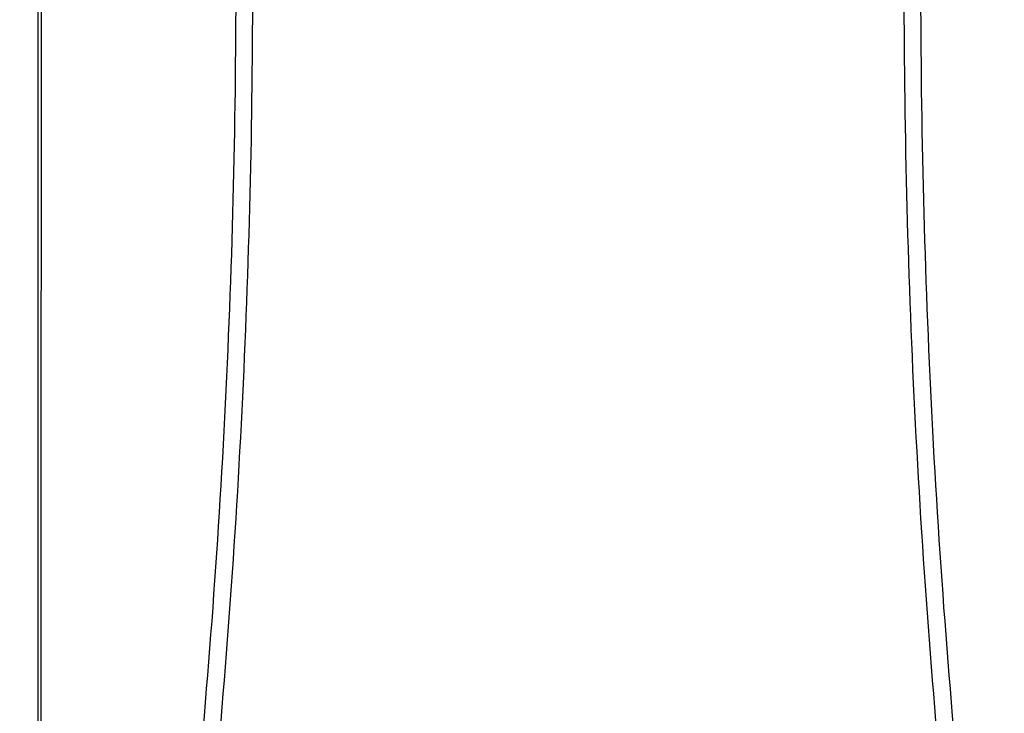
# Model space of a CAD drawing. Units: inches. Extents: x -251 to 957, y -88 to 1360.
# Drawn here: x 675 to 756, y 1001 to 1058 of the extents above; entities that cross this region are included whole.
import ezdxf

# ---------------------------------------------------------------- set-up
doc = ezdxf.new("R2010")
doc.units = ezdxf.units.IN
doc.header["$LTSCALE"] = 0.6431102362
doc.header["$MEASUREMENT"] = 0
doc.header["$PDMODE"] = 3
doc.header["$PDSIZE"] = 0.3125
doc.layers.get('0').update_dxf_attribs({"linetype": 'CONTINUOUS'})
doc.layers.get('Defpoints').update_dxf_attribs({"linetype": 'CONTINUOUS'})
doc.styles.get("Standard").update_dxf_attribs({"font": 'txt', "width": 0.8})
doc.dimstyles.get("Standard").update_dxf_attribs({"dimtxt": 0.12, "dimasz": 0.135, "dimexe": 0.18, "dimexo": 0.0625, "dimgap": 0.09, "dimtad": 0, "dimtih": 1, "dimtoh": 1, "dimdsep": 46, "dimtxsty": 'Standard', "dimcen": 0.09, "dimadec": 0, "dimazin": 0, "dimtol": 1, "dimtp": 0.01, "dimtm": 0.01, "dimtfac": 1, "dimtofl": 0, "dimtmove": 0, "dimatfit": 3, "dimfxl": 1, "dimtolj": 1, "dimarcsym": 0})

# ---------------------------------------------------------------- blocks, each defined once
blk = doc.blocks.new('*D5')
at = {"color": 0, "lineweight": -2, "transparency": 16777216}
for p, q in [((718.4062437266484, 1315.960143620206), (943.5501723561284, 1315.960143620206)), ((943.3396999152284, 1305.960143620206), (943.3396999152282, 1066.790538743717)), ((943.3396999152282, 819.4409338672285), (943.3396999152282, 1058.610538743717)), ((840.7571092383712, 809.4409338672285), (943.5501723561284, 809.4409338672285))]:
    blk.add_line(p, q, dxfattribs=at)
at = {"color": 0, "transparency": 16777216}
for points in [[(941.6730332485618, 1305.960143620206), (945.006366581895, 1305.960143620206), (943.3396999152284, 1315.960143620206)], [(941.6730332485618, 819.4409338672285), (945.0063665818948, 819.4409338672285), (943.3396999152282, 809.4409338672285)]]:
    blk.add_solid(points, dxfattribs=at)
at = {"layer": 'Defpoints', "color": 0, "transparency": 16777216}
for p in [(718.3331630179484, 1315.960143620206), (840.6840285296711, 809.4409338672285), (943.3396999152282, 809.4409338672285)]:
    blk.add_point(p, dxfattribs=at)
at = {"color": 0, "transparency": 16777216, "insert": (943.3396999152282, 1062.700538743717), "char_height": 8, "attachment_point": 5}
blk.add_mtext('\\A1;506.5', dxfattribs=at)

msp = doc.modelspace()

# ---------------------------------------------------------------- linework, layer by layer
at = {"color": 7, "linetype": 'Continuous'}
for points, start_tangent, end_tangent in [([(676.1840285297712, 973.3014320546285), (676.184028529671, 1024.722277430928), (676.184028529671, 1050.612949212728), (676.184028529671, 1076.503620994628), (676.184028529671, 1102.394292776428), (676.184028529671, 1128.284964558328), (676.184028529671, 1141.230300449228), (676.184028529671, 1154.175636340228), (676.184028529671, 1167.120972231128), (676.184028529671, 1173.593640176628), (676.184028529671, 1176.829974149328), (676.184028529671, 1180.066308124128), (676.1679483147711, 1181.859568954428), (676.1197128413712, 1183.652253066428), (675.926848506771, 1187.233585360528), (675.782281671471, 1189.021081770728), (675.6056836098712, 1190.805698287228), (675.3971111165713, 1192.586860969728), (675.2808550187713, 1193.475968065528), (675.1566312680712, 1194.363996998228), (674.8697804269711, 1196.811203756928), (674.7143771658712, 1199.270259307128), (674.7993184623712, 1204.195681482728), (676.540855832571, 1213.878487895228), (680.3015822897712, 1222.969507032128), (685.9094753591712, 1231.052899126728), (693.1080198018711, 1237.758915107928), (701.5679410892712, 1242.780809595628), (710.9022670192711, 1245.888871992928), (720.684028529871, 1246.940933867228)], (2.613613e-10, 1), (1, -4.6672e-12)), ([(720.684028529871, 1246.940933867228), (730.465790040071, 1245.888871992928), (739.8001159700711, 1242.780809595628), (748.2600372574711, 1237.758915107928), (755.4585817001711, 1231.052899126728), (761.0664747695712, 1222.969507032128), (764.8272012268712, 1213.878487895228), (766.5687385969712, 1204.195681482728), (766.6536798934712, 1199.270259307128), (766.4982766323712, 1196.811203756928), (766.2114257913713, 1194.363996998228), (766.0872020406713, 1193.475968065528), (765.9709459427711, 1192.586860969728), (765.7623734494713, 1190.805698287228), (765.5857753878712, 1189.021081770728), (765.4412085525713, 1187.233585360528), (765.2483442179711, 1183.652253066428), (765.200108744571, 1181.859568954428), (765.1840285296713, 1180.066308124128), (765.1840285296713, 1176.829974149328), (765.1840285296713, 1173.593640176628), (765.1840285296713, 1167.120972231128), (765.1840285296713, 1154.175636340228), (765.1840285296713, 1141.230300449228), (765.1840285296713, 1128.284964558328), (765.1840285296713, 1102.394292776428), (765.1840285296713, 1076.503620994628), (765.1840285296713, 1050.612949212728), (765.1840285296713, 1024.722277430928), (765.1840285296713, 973.3014320540283)], (1, -4.6672e-12), (2.613613e-10, -1)), ([(676.3751100029712, 973.3032097327283), (676.4025210202711, 992.0353337094283), (676.4222644782712, 1010.767475483928), (676.4355835878713, 1029.499626655628), (676.4432591823712, 1048.231782703228), (676.4451052719713, 1057.597861659528), (676.4456465931711, 1066.963940858128), (676.4448746191711, 1076.330020032228), (676.4427577963711, 1085.696098901528), (676.4392422324712, 1095.062177146728), (676.4342489348712, 1104.428254380328), (676.427659226471, 1113.794330090128), (676.4193044015713, 1123.160403552328), (676.408967223071, 1132.526473749728), (676.4029906705712, 1137.209507235928), (676.3964483191712, 1141.892539223928), (676.3892875472711, 1146.575569315928), (676.3813976591712, 1151.258597692728), (676.3726512246712, 1155.941623976728), (676.3630452220712, 1160.624644312228), (676.3579752522712, 1162.966150618328), (676.3527675075711, 1165.307656132728), (676.3474625268711, 1167.649163734728), (676.3419688407712, 1169.990674393928), (676.3359755863712, 1172.332184788028), (676.3326582606712, 1173.502934969628), (676.329139080471, 1174.673672332528), (676.3257659253711, 1175.844395021928), (676.3230447943713, 1177.015130134628), (676.3208451555712, 1178.185885895828), (676.3172380515713, 1179.356638766329), (676.3142202434713, 1179.942008116328), (676.3099479566712, 1180.527367901928), (676.2945882257711, 1181.698021747828), (676.2818345430712, 1182.283253960528), (676.2652223833712, 1182.868367387128), (676.2214189968712, 1184.038214678528), (676.1644332193712, 1185.207541468628), (676.0943361072711, 1186.376188008928), (676.0109253053713, 1187.543968940628), (675.9141353342711, 1188.710718682528), (675.6805919204712, 1191.040515105128), (675.6137834511712, 1191.622068533728), (675.5437513379709, 1192.203242567728), (675.4707148148711, 1192.784047572228), (675.3940483810711, 1193.364383269028), (675.2331436227712, 1194.523993627828), (675.088804267571, 1195.685727685829), (675.0263661546711, 1196.267749282028), (674.9709899074712, 1196.850501090828), (674.8836660597711, 1198.017968496628), (674.827082321771, 1199.187329466628), (674.8000519186712, 1200.357754546028), (674.8024041670711, 1201.528495313128), (674.8343586834712, 1202.698806483228), (674.9878388335712, 1205.035083868328), (675.2607393626711, 1207.360458605528), (675.6517659503709, 1209.668939681728), (676.1596425722713, 1211.954590187228), (676.783208746771, 1214.211458127728), (677.5209777667712, 1216.433655017928), (678.3707274114711, 1218.615532486728), (679.330093665471, 1220.751538330528), (680.3968512108713, 1222.836049500028), (681.5684395698712, 1224.863570428228), (682.841664133971, 1226.828941484428), (684.2130346003711, 1228.727231906828), (685.6792341873712, 1230.553357113928), (687.236696093371, 1232.302421413228), (688.8812436008711, 1233.970010469228), (690.6086060442711, 1235.551804888328), (694.2941393877711, 1238.441341276228), (698.255384174771, 1240.940511495228), (700.326763348871, 1242.035246867528), (702.4516165125711, 1243.022681617228), (706.8389816990712, 1244.665818628528), (711.3719273508711, 1245.852480967028), (713.6788972996711, 1246.270409438028), (716.0047415325712, 1246.569649407228), (720.684028529871, 1246.809793883528)], (0.0016981615823773, 0.9999985581225805), (0.999999999037418, 4.387669194980001e-05)), ([(720.684028529871, 1246.809793883528), (725.363288852871, 1246.569654267328), (727.6890955863713, 1246.270420330128), (729.996019633771, 1245.852498300028), (734.5289122777712, 1244.665868154528), (738.9162625766713, 1243.022772640528), (741.0411034948712, 1242.035354166828), (743.112465547671, 1240.940624944628), (747.0737020756711, 1238.441486192728), (750.759242057671, 1235.551992405328), (752.4866018139712, 1233.970206008428), (754.131160305871, 1232.302635596028), (755.6886357535711, 1230.553592359028), (757.1548357771709, 1228.727472719728), (758.526219102571, 1226.829195576428), (759.7994534528711, 1224.863834782728), (760.9710599930711, 1222.836325907728), (762.0378264544712, 1220.751821061428), (762.9972081939711, 1218.615822848328), (763.8469723962712, 1216.433951217628), (764.5847585837712, 1214.211759445828), (765.2083381361713, 1211.954894170428), (765.7162311018711, 1209.669245966728), (766.1072734519713, 1207.360765866329), (766.3801901030711, 1205.035391050328), (766.533686212271, 1202.699112419528), (766.5680088539712, 1200.358058211528), (766.540984174471, 1199.187631635628), (766.4844096842712, 1198.018268863728), (766.3970978239713, 1196.850799090528), (766.3417246309712, 1196.268046257128), (766.279268813171, 1195.686025959128), (766.2102341399711, 1195.104784029528), (766.1349394104712, 1194.524288290629), (765.9740563688711, 1193.364672829828), (765.8973961659711, 1192.784338850728), (765.8243318930711, 1192.203535524428), (765.7543085333712, 1191.622360027528), (765.6875019430713, 1191.040805527528), (765.4539475786712, 1188.711007609828), (765.3571551910711, 1187.544256475128), (765.273739864271, 1186.376474135428), (765.2036396744713, 1185.207825827228), (765.1466493318712, 1184.038497411228), (765.1028415310711, 1182.868648796128), (765.0734550449713, 1181.698302117228), (765.0581195051712, 1180.527646631528), (765.0508181424711, 1179.356915798028), (765.0472149773713, 1178.186161407928), (765.0450032136713, 1177.015404003228), (765.042296194671, 1175.844667826528), (765.0389149750711, 1174.673942920628), (765.0354047027711, 1173.503204413328), (765.0320808977712, 1172.332452591828), (765.0260884201712, 1169.990939062228), (765.0205943286712, 1167.649425267928), (765.0152905733713, 1165.307914503028), (765.0100822090712, 1162.966405843228), (765.0050126691712, 1160.624896378728), (764.9954061263711, 1155.941869747428), (764.9866598284711, 1151.258837162728), (764.9787698780713, 1146.575802480028), (764.9716090637712, 1141.892766089528), (764.9650667325711, 1137.209727797128), (764.9590900515713, 1132.526688009928), (764.948752840571, 1123.160605207828), (764.9403979899711, 1113.794519141328), (764.9338082382711, 1104.428430827328), (764.9288149082711, 1095.062340989528), (764.9252993077713, 1085.696250140228), (764.923182456271, 1076.330158666728), (764.9224104695711, 1066.964066888428), (764.9229517619711, 1057.597975085628), (764.9247978458712, 1048.231883525328), (764.9324734637712, 1029.499702269828), (764.945792531971, 1010.767525890828), (764.9655359841712, 992.0353589101283), (764.9929470502711, 973.3032097305285)], (0.9999999989433693, -4.59702268766e-05), (0.0016981590535976, -0.9999985581268749)), ([(720.684028536271, 1242.359162606228), (716.1996776401712, 1242.111167939228), (711.769120314771, 1241.377894032928), (707.443826603971, 1240.173448824828), (705.3362498279711, 1239.398238622528), (703.2741221223711, 1238.509252330628), (701.263867422371, 1237.508165376828), (699.3112890313711, 1236.398578055228), (697.4219995251711, 1235.184372319228), (695.6014402660713, 1233.869320902028), (692.187157910171, 1230.953099961729), (690.6033235369712, 1229.360750894129), (689.108228846371, 1227.684913084528), (687.7064128894712, 1225.930569849428), (686.4020894886712, 1224.103050232528), (685.1988693758713, 1222.208147877828), (684.1002628874711, 1220.251769851828), (683.1097991341712, 1218.239850925428), (682.2301832720711, 1216.178716738228), (680.8124065200711, 1211.934879360928), (680.2785778649711, 1209.765274041028), (679.8630603676713, 1207.572945057028), (679.5660946712712, 1205.364716197828), (679.3878014066712, 1203.147276456928), (679.3283979289713, 1200.927148292928), (679.3437725547712, 1199.818121096028), (679.3896142527711, 1198.710929917028), (679.4661926328712, 1197.606527496428), (679.5727556913711, 1196.505826166528), (679.7076322102712, 1195.409369244328), (679.869133757871, 1194.317549590728), (679.9595120673711, 1193.773607433828), (680.0555510200711, 1193.231188382028), (680.2586184351712, 1192.149967669828), (680.3619060691713, 1191.610036162828), (680.4646992282712, 1191.069872393428), (680.5667337369713, 1190.529308266929), (680.668170132871, 1189.988496564728), (680.8695234668712, 1188.906412415928), (681.0688991537713, 1187.823790074229), (681.266258069771, 1186.740614246428), (681.4615604960711, 1185.656870789128), (681.8458812973712, 1183.487635759128), (682.2219278631712, 1181.316120013528), (682.5899648520711, 1179.142353008528), (682.9506391061711, 1176.966144563828), (683.3046850991711, 1174.787360689128), (683.652535871971, 1172.605950347028), (684.3302476311712, 1168.235381965728), (684.9831665507711, 1163.855019385828), (685.6105243794711, 1159.465342410328), (686.211892257771, 1155.066801546928), (686.7868722082712, 1150.659858510328), (687.3351150715712, 1146.244964718028), (687.856347965071, 1141.822554810128), (688.8169032488709, 1132.956876889228), (689.667042913171, 1124.066138124928), (690.4055999878711, 1115.153543058328), (691.0317113442711, 1106.222215268228), (691.5446404937712, 1097.275203059828), (691.943835278971, 1088.315504039428), (692.2288773734712, 1079.346073972528), (692.3994883648711, 1070.369838368728), (692.3967320675711, 1052.408560446028), (691.9352639751711, 1034.454867232928), (691.0173639848712, 1016.532082997028), (689.6463268792711, 998.6640161351283), (687.8299588318712, 980.8754292300283)], (-0.999999999978405, -6.5719159617e-06), (-0.113997852812394, -0.9934809960709686)), ([(753.5380984727711, 980.8754320470283), (751.7217283316711, 998.6640379337282), (750.3506908207712, 1016.532126018428), (749.432790856571, 1034.454928008428), (748.9713234061712, 1052.408638941828), (748.968570135171, 1070.369933751828), (749.1391821331712, 1079.346177540628), (749.4242260994711, 1088.315615591328), (749.8234226261712, 1097.275322472929), (750.3363538923712, 1106.222342355128), (750.9624672872712, 1115.153677700527), (751.7010268124711, 1124.066280127428), (752.551169053171, 1132.957026117628), (753.5117269750712, 1141.822711111028), (754.032961348471, 1146.245124483728), (754.5812055762711, 1150.660021709428), (755.1561870623713, 1155.066968154128), (755.7575564311711, 1159.465512342828), (756.3849158819713, 1163.855192661228), (757.0378364255711, 1168.235558565528), (757.7155505083712, 1172.606130077228), (758.0634007410711, 1174.787542090328), (758.4174483696711, 1176.966327426828), (758.778122702271, 1179.142537600028), (759.1461616586713, 1181.316305933028), (759.5222086045711, 1183.487823605228), (759.9065304144711, 1185.657060150928), (760.101833430671, 1186.740804419828), (760.299192995371, 1187.823980928228), (760.4985685661712, 1188.906604554528), (760.6999246801712, 1189.988688096429), (760.8013620204712, 1190.529499226328), (760.9033867629712, 1191.070070012528), (761.0061950863711, 1191.610229100228), (761.1094877558713, 1192.150149931228), (761.3125434271711, 1193.231385717328), (761.4085927325712, 1193.773792701828), (761.498940796971, 1194.317751017728), (761.6604538981711, 1195.409566728028), (761.795323330671, 1196.506027410528), (761.9018839099712, 1197.606729942528), (761.9784486503712, 1198.711134486128), (762.0242918529711, 1199.818327171428), (762.0396583508712, 1200.927355549028), (761.9802426189711, 1203.147485815828), (761.8019403882712, 1205.364927949028), (761.5049613846713, 1207.573158258128), (761.089435484371, 1209.765488286028), (760.5555845855711, 1211.935090867928), (759.1377951859712, 1216.178918434128), (758.2581629715711, 1218.240037735929), (757.267715486471, 1220.251944499028), (756.169114461971, 1222.208277773228), (754.9659044740711, 1224.103127108928), (753.6616230526711, 1225.930608383728), (752.2598423872713, 1227.684911783728), (750.7647686656711, 1229.360710430728), (749.1809562739712, 1230.953038891528), (745.766694922971, 1233.869267809528), (743.9461262887712, 1235.184324220228), (742.0568268317712, 1236.398539210728), (738.093988687371, 1238.509231772128), (733.9242727315713, 1240.173434490328), (729.5989706153712, 1241.377886879328), (725.1683930890711, 1242.111166189728), (720.684028536271, 1242.359162606228)], (-0.1139978357313477, 0.993480998030948), (-0.9999999999812108, 6.130139180300001e-06)), ([(720.6840285359712, 1240.951897239828), (716.2283033076712, 1240.701912903428), (711.8276835543712, 1239.962977143328), (709.664589634471, 1239.414624328328), (707.5347568865712, 1238.748931320428), (705.4448858256712, 1237.967058342528), (703.4018667727711, 1237.069889692728), (701.4122936572712, 1236.059374696728), (699.4822145215712, 1234.939255211828), (697.6175467116711, 1233.713320567628), (695.824100095271, 1232.385283679928), (694.1074196460712, 1230.959283291328), (692.472898754571, 1229.439742319329), (690.9260036847712, 1227.831144585428), (689.4720616904712, 1226.138238069728), (688.1159827347713, 1224.366386902328), (686.8622307878711, 1222.521398635228), (685.7148428616711, 1220.609489376328), (684.6778997893713, 1218.636972471528), (683.7550101404713, 1216.610448724128), (682.9488256005711, 1214.536996575928), (682.2619573698712, 1212.423716498328), (681.6969237809712, 1210.277806451028), (681.2550792396712, 1208.106754941328), (680.9367868052711, 1205.918118201828), (680.7421688447711, 1203.719307465128), (680.6713825469712, 1201.517589633628), (680.6828599475712, 1200.417909981528), (680.7259750949712, 1199.320261098428), (680.8009920086711, 1198.225605930228), (680.9070665878712, 1197.134764822928), (681.0424434034712, 1196.048328819128), (681.1205501590713, 1195.506903018828), (681.2053066349712, 1194.966731455428), (681.296549890471, 1194.427863189128), (681.3933472377712, 1193.890158638028), (681.5972455279712, 1192.816922871428), (681.7009332695711, 1192.280595824828), (681.8042469640711, 1191.744092961928), (682.0092475341712, 1190.670442826128), (682.2119666155712, 1189.595915812828), (682.4123264773712, 1188.520505082028), (682.610305489671, 1187.444217387828), (682.8058761806711, 1186.367058211628), (683.189707656671, 1184.210153732328), (683.5638214281711, 1182.049886142928), (683.928423383371, 1179.886391887228), (684.2846012383711, 1177.719983233028), (684.6337242506709, 1175.551010568028), (684.9767043973712, 1173.379714080128), (685.3140506126712, 1171.206243662728), (685.6458098848711, 1169.030655505028), (685.9716742776711, 1166.852938442528), (686.6052053335711, 1162.491218050528), (687.2141353247712, 1158.121381627628), (687.7980412437712, 1153.743746121628), (688.3564489315712, 1149.358622373828), (689.395274980971, 1140.567227597128), (690.3282983318709, 1131.749932333228), (691.1537289017712, 1122.909529383828), (691.8701725498712, 1114.048835163428), (692.4765725309712, 1105.170671986928), (692.9720537396711, 1096.277848099928), (693.3559600715711, 1087.373161646128), (693.627804421471, 1078.459396763328), (693.7872687130711, 1069.539325522928), (693.7683136774712, 1051.691308639028), (693.2989811141712, 1033.851186952328), (692.3820840337712, 1016.041053514529), (691.0219184709712, 998.2831118103288), (689.2277295803711, 980.5997649440282)], (-0.9999999999084856, -1.35288177445e-05), (-0.1130660170679547, -0.9935874776708837)), ([(752.1403280256711, 980.5997705472284), (750.346136649671, 998.2831359908286), (748.985970661271, 1016.041098384628), (748.069073568771, 1033.851249286728), (747.599741689871, 1051.691388476728), (747.5807897161712, 1069.539422039428), (747.740255017671, 1078.459501368628), (748.012101111071, 1087.373274152728), (748.3960093086713, 1096.277968374928), (748.891492445471, 1105.170799866828), (749.4978945501712, 1114.048970513428), (750.214340665371, 1122.909672031028), (751.0397736427711, 1131.750082147528), (751.9727996303711, 1140.567384431628), (753.0116284599711, 1149.358786084628), (753.5700375979712, 1153.743913215228), (754.1539450545712, 1158.121552060028), (754.7628764843712, 1162.491391805928), (755.3964086332712, 1166.853115558628), (755.7222745633712, 1169.030834104728), (756.0540339425712, 1171.206424002928), (756.3913817005713, 1173.379895899628), (756.7343618255713, 1175.551194138228), (757.0834859224711, 1177.720168349128), (757.4396643359712, 1179.886578639528), (757.804267633571, 1182.050074360828), (758.1783827849712, 1184.210343393528), (758.562215274371, 1186.367249385028), (758.7577866436712, 1187.444409275628), (758.9557662998712, 1188.520697687028), (759.1561264284712, 1189.596109225528), (759.358847664071, 1190.670636581428), (759.5638442029712, 1191.744288562228), (759.6671740852713, 1192.280787911628), (759.7708440267711, 1192.817119764028), (759.9747529719712, 1193.890354033328), (760.0715354150711, 1194.428062040028), (760.162779189971, 1194.966931029628), (760.2475407714712, 1195.507101731528), (760.325640309471, 1196.048529573128), (760.4610126490712, 1197.134967208328), (760.5670845760711, 1198.225809622028), (760.6420909840712, 1199.320467363728), (760.685202910471, 1200.418117322228), (760.6966735089712, 1201.517798604728), (760.6258735240712, 1203.719518851928), (760.4312454255713, 1205.918331505328), (760.112940404571, 1208.106969542328), (759.6710826754712, 1210.278020604429), (759.1060379399713, 1212.423929764828), (758.419158715171, 1214.537204485728), (757.612961775771, 1216.610645642128), (756.6900619169713, 1218.637154246828), (755.6531423837712, 1220.609648342128), (754.5057515928712, 1222.521501067328), (753.252029431871, 1224.366442865728), (751.8959954415712, 1226.138257445928), (750.4420783235713, 1227.831121292728), (748.8952047429711, 1229.439689995828), (747.2607034119712, 1230.959222459228), (745.5440322003711, 1232.385230688229), (743.7505794751712, 1233.713273442828), (741.8859007968712, 1234.939215283228), (739.9558164400712, 1236.059348306128), (737.9662425039712, 1237.069871312828), (735.923217263371, 1237.967036883328), (733.8333410247712, 1238.748916710828), (731.7035040594712, 1239.414614611529), (729.5404061516713, 1239.962970156728), (725.1397673580713, 1240.701911259628), (720.6840285359712, 1240.951897239828)], (-0.113065978971441, 0.9935874820061038), (-0.9999999999179356, 1.28112746511e-05))]:
    msp.add_spline(points, degree=3, dxfattribs=dict(at, start_tangent=start_tangent, end_tangent=end_tangent))

# ---------------------------------------------------------------- dimensions: what is measured, and where the dimension line sits
dim = msp.add_linear_dim(base=(943.3396999152282, 809.4409338672285), p1=(718.3331630179484, 1315.960143620206), p2=(840.6840285296711, 809.4409338672285), angle=90, dimstyle='Standard', override={"dimtxt": 8, "dimasz": 10, "dimexe": 0.2104724409, "dimexo": 0.0730807087, "dimdec": 1, "dimzin": 0, "dimcen": 0.1052362205, "dimtol": 0, "dimtp": 0, "dimtdec": 4, "dimtzin": 0})
dim.commit()
dim.dimension.update_dxf_attribs({"geometry": '*D5', "text_midpoint": (943.3396999152282, 1062.700538743717)})

doc.saveas('drawing.dxf')
